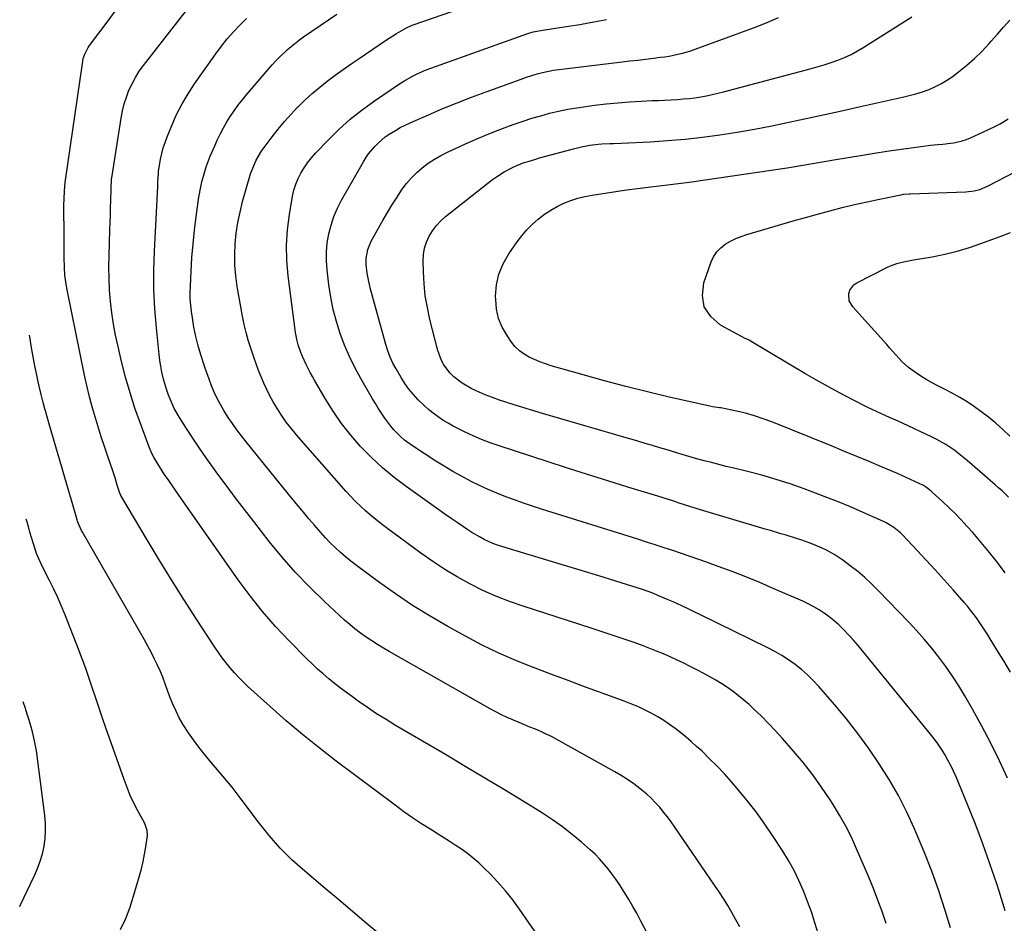
# Model space of a CAD drawing. Units: inches. Extents: x 1911225 to 1916582, y 464193 to 469641.
# Drawn here: x 1911250 to 1911686, y 465802 to 466203 of the extents above; entities that cross this region are included whole.
import ezdxf

# ---------------------------------------------------------------- set-up
doc = ezdxf.new("R2010")
doc.units = ezdxf.units.IN
doc.header["$MEASUREMENT"] = 0
doc.layers.add('7', color=7, linetype='Continuous')
doc.layers.add('8', color=7, linetype='Continuous')

msp = doc.modelspace()

# ---------------------------------------------------------------- linework, layer by layer
at = {"layer": '7', "color": 18}
for points in [[(1911633.57, 465801.93, 2006), (1911631.8, 465807.11, 2006), (1911629.95, 465812.24, 2006), (1911627.96, 465817.33, 2006), (1911625.88, 465822.39, 2006), (1911620.49, 465835.01, 2006), (1911618.18, 465840.07, 2006), (1911615.7, 465845.04, 2006), (1911612.98, 465849.88, 2006), (1911610.08, 465854.63, 2006), (1911608.79, 465856.63, 2006), (1911605.01, 465862.23, 2006), (1911601.08, 465867.71, 2006), (1911596.91, 465873.02, 2006), (1911592.59, 465878.21, 2006), (1911587.65, 465883.9, 2006), (1911584.61, 465887.27, 2006), (1911581.51, 465890.57, 2006), (1911578.3, 465893.77, 2006), (1911575.01, 465896.9, 2006), (1911572.82, 465898.91, 2006), (1911570.53, 465900.92, 2006), (1911568.19, 465902.86, 2006), (1911565.76, 465904.69, 2006), (1911563.27, 465906.45, 2006), (1911560.71, 465908.11, 2006), (1911558.12, 465909.71, 2006), (1911555.47, 465911.23, 2006), (1911552.79, 465912.68, 2006), (1911549.37, 465914.47, 2006), (1911546.5, 465915.93, 2006), (1911543.61, 465917.37, 2006), (1911540.71, 465918.76, 2006), (1911537.79, 465920.12, 2006), (1911534.84, 465921.42, 2006), (1911531.87, 465922.67, 2006), (1911528.88, 465923.85, 2006), (1911525.86, 465924.97, 2006), (1911522.29, 465926.24, 2006), (1911517.46, 465927.94, 2006), (1911512.62, 465929.61, 2006), (1911507.76, 465931.22, 2006), (1911502.89, 465932.8, 2006), (1911472.64, 465942.48, 2006), (1911466.59, 465944.59, 2006), (1911460.62, 465946.91, 2006), (1911454.79, 465949.55, 2006), (1911449.04, 465952.39, 2006), (1911443.43, 465955.52, 2006), (1911437.93, 465958.81, 2006), (1911432.59, 465962.35, 2006), (1911427.35, 465966.05, 2006), (1911412.17, 465977.29, 2006), (1911409.77, 465979.11, 2006), (1911407.4, 465980.98, 2006), (1911405.08, 465982.9, 2006), (1911402.8, 465984.86, 2006), (1911400.57, 465986.89, 2006), (1911398.4, 465988.97, 2006), (1911396.32, 465991.14, 2006), (1911394.29, 465993.36, 2006), (1911372.96, 466017.59, 2006), (1911370.26, 466020.83, 2006), (1911367.7, 466024.17, 2006), (1911365.33, 466027.64, 2006), (1911363.1, 466031.21, 2006), (1911361.94, 466033.18, 2006), (1911360.44, 466035.87, 2006), (1911359.03, 466038.6, 2006), (1911357.74, 466041.39, 2006), (1911356.53, 466044.23, 2006), (1911355.42, 466047.1, 2006), (1911354.33, 466049.99, 2006), (1911353.3, 466052.89, 2006), (1911351.93, 466056.91, 2006), (1911350.85, 466060.41, 2006), (1911349.87, 466063.94, 2006), (1911349.05, 466067.5, 2006), (1911348.33, 466071.09, 2006), (1911345.99, 466084.22, 2006), (1911345.33, 466088.93, 2006), (1911344.91, 466093.66, 2006), (1911344.85, 466098.41, 2006), (1911345.02, 466103.16, 2006), (1911345.52, 466107.9, 2006), (1911346.21, 466112.61, 2006), (1911347.19, 466117.27, 2006), (1911348.36, 466121.89, 2006), (1911351.86, 466134.19, 2006), (1911352.37, 466135.76, 2006), (1911354.32, 466140.29, 2006), (1911356.9, 466144.52, 2006), (1911357.87, 466145.86, 2006), (1911361.46, 466150.61, 2006), (1911364.17, 466154.05, 2006), (1911366.95, 466157.42, 2006), (1911369.87, 466160.68, 2006), (1911372.87, 466163.86, 2006), (1911372.94, 466163.94, 2006), (1911376.03, 466166.96, 2006), (1911379.21, 466169.88, 2006), (1911382.51, 466172.66, 2006), (1911385.89, 466175.34, 2006), (1911389.37, 466177.92, 2006), (1911392.87, 466180.46, 2006), (1911396.4, 466182.95, 2006), (1911399.97, 466185.39, 2006), (1911411.71, 466193.32, 2006), (1911414.96, 466195.42, 2006), (1911416.61, 466196.42, 2006), (1911420.76, 466198.83, 2006), (1911423.47, 466200.07, 2006), (1911423.93, 466200.24, 2006), (1911424.4, 466200.41, 2006), (1911461.56, 466213.46, 2006)], [(1911485.72, 465787.09, 1998), (1911471.07, 465808.25, 1998), (1911468.06, 465812.36, 1998), (1911464.9, 465816.35, 1998), (1911461.54, 465820.17, 1998), (1911458.03, 465823.87, 1998), (1911455.46, 465826.44, 1998), (1911453.07, 465828.7, 1998), (1911450.6, 465830.85, 1998), (1911448.01, 465832.86, 1998), (1911445.34, 465834.77, 1998), (1911442.6, 465836.59, 1998), (1911439.84, 465838.39, 1998), (1911437.07, 465840.15, 1998), (1911434.28, 465841.9, 1998), (1911431.73, 465843.47, 1998), (1911427.69, 465846.05, 1998), (1911423.7, 465848.69, 1998), (1911419.79, 465851.44, 1998), (1911415.92, 465854.26, 1998), (1911389.78, 465873.86, 1998), (1911382.27, 465879.67, 1998), (1911374.87, 465885.61, 1998), (1911367.65, 465891.76, 1998), (1911360.53, 465898.05, 1998), (1911350.69, 465907, 1998), (1911348.63, 465908.95, 1998), (1911346.62, 465910.96, 1998), (1911344.69, 465913.05, 1998), (1911342.82, 465915.19, 1998), (1911341.03, 465917.4, 1998), (1911339.29, 465919.66, 1998), (1911337.64, 465921.97, 1998), (1911336.05, 465924.32, 1998), (1911327.89, 465936.85, 1998), (1911322.31, 465945.53, 1998), (1911316.8, 465954.26, 1998), (1911311.41, 465963.06, 1998), (1911306.09, 465971.91, 1998), (1911294.36, 465991.68, 1998), (1911293.74, 465993.03, 1998), (1911293.58, 465993.5, 1998), (1911292.78, 465996.21, 1998), (1911291.8, 465999.39, 1998), (1911290.76, 466002.55, 1998), (1911288.58, 466008.94, 1998), (1911287.12, 466013.31, 1998), (1911285.69, 466017.68, 1998), (1911284.31, 466022.06, 1998), (1911282.95, 466026.46, 1998), (1911281.68, 466030.88, 1998), (1911280.49, 466035.32, 1998), (1911279.43, 466039.79, 1998), (1911278.44, 466044.28, 1998), (1911270.53, 466082.83, 1998), (1911270.23, 466084.45, 1998), (1911269.56, 466089.34, 1998), (1911269.33, 466092.63, 1998), (1911269.27, 466097.13, 1998), (1911269.27, 466101.63, 1998), (1911269.26, 466103.88, 1998), (1911269.25, 466106.13, 1998), (1911269.16, 466120.51, 1998), (1911269.18, 466122.99, 1998), (1911269.35, 466126.72, 1998), (1911269.75, 466130.43, 1998), (1911277.29, 466183.2, 1998), (1911277.72, 466185.3, 1998), (1911278.42, 466187.34, 1998), (1911279.92, 466190.18, 1998), (1911280.53, 466191.07, 1998), (1911288.73, 466202.09, 1998), (1911293.43, 466208.51, 1998)], [(1911603.42, 465797.43, 2004), (1911602.02, 465802.22, 2004), (1911600.5, 465806.98, 2004), (1911598.8, 465811.68, 2004), (1911596.98, 465816.33, 2004), (1911594.95, 465820.9, 2004), (1911592.76, 465825.37, 2004), (1911590.33, 465829.72, 2004), (1911587.73, 465833.98, 2004), (1911583.56, 465840.42, 2004), (1911579.83, 465845.93, 2004), (1911575.94, 465851.33, 2004), (1911571.84, 465856.57, 2004), (1911567.59, 465861.69, 2004), (1911565.03, 465864.65, 2004), (1911561.89, 465868.16, 2004), (1911558.68, 465871.6, 2004), (1911555.36, 465874.93, 2004), (1911551.97, 465878.2, 2004), (1911549.6, 465880.4, 2004), (1911547.3, 465882.47, 2004), (1911544.97, 465884.49, 2004), (1911542.57, 465886.44, 2004), (1911540.13, 465888.33, 2004), (1911537.61, 465890.12, 2004), (1911535.05, 465891.84, 2004), (1911532.41, 465893.43, 2004), (1911529.72, 465894.95, 2004), (1911526.45, 465896.61, 2004), (1911523.48, 465898.01, 2004), (1911520.46, 465899.28, 2004), (1911517.4, 465900.47, 2004), (1911508.12, 465903.87, 2004), (1911500.4, 465906.7, 2004), (1911492.68, 465909.55, 2004), (1911484.97, 465912.41, 2004), (1911477.26, 465915.29, 2004), (1911477.16, 465915.33, 2004), (1911469.48, 465918.41, 2004), (1911461.9, 465921.71, 2004), (1911454.48, 465925.33, 2004), (1911447.15, 465929.18, 2004), (1911439.36, 465933.5, 2004), (1911431.43, 465938.11, 2004), (1911423.64, 465942.91, 2004), (1911416.04, 465948.03, 2004), (1911408.57, 465953.34, 2004), (1911398.75, 465960.63, 2004), (1911396.33, 465962.5, 2004), (1911393.95, 465964.43, 2004), (1911391.64, 465966.45, 2004), (1911389.39, 465968.53, 2004), (1911387.2, 465970.68, 2004), (1911385.07, 465972.88, 2004), (1911383.01, 465975.15, 2004), (1911380.15, 465978.45, 2004), (1911377.76, 465981.31, 2004), (1911375.38, 465984.16, 2004), (1911373.01, 465987.04, 2004), (1911370.65, 465989.91, 2004), (1911349.86, 466015.46, 2004), (1911347.79, 466018.08, 2004), (1911345.77, 466020.74, 2004), (1911343.84, 466023.47, 2004), (1911341.96, 466026.23, 2004), (1911340.04, 466029.29, 2004), (1911338.51, 466031.94, 2004), (1911337.11, 466034.67, 2004), (1911335.79, 466037.44, 2004), (1911334.59, 466040.27, 2004), (1911333.46, 466043.12, 2004), (1911332.41, 466046.01, 2004), (1911331.42, 466048.92, 2004), (1911329.8, 466053.98, 2004), (1911328.61, 466058.03, 2004), (1911327.57, 466062.12, 2004), (1911326.74, 466066.25, 2004), (1911326.05, 466070.42, 2004), (1911325.67, 466073.16, 2004), (1911325.36, 466075.98, 2004), (1911325.16, 466078.82, 2004), (1911325.11, 466081.66, 2004), (1911325.18, 466084.5, 2004), (1911325.51, 466090.99, 2004), (1911325.9, 466097.08, 2004), (1911326.4, 466103.15, 2004), (1911327.05, 466109.21, 2004), (1911327.81, 466115.27, 2004), (1911329, 466123.82, 2004), (1911329.79, 466128.4, 2004), (1911330.31, 466130.67, 2004), (1911331.24, 466134.21, 2004), (1911332.21, 466137.38, 2004), (1911333.98, 466142.04, 2004), (1911335.95, 466146.61, 2004), (1911337.22, 466149.42, 2004), (1911338.49, 466152.08, 2004), (1911339.85, 466154.68, 2004), (1911341.33, 466157.22, 2004), (1911342.89, 466159.71, 2004), (1911344.56, 466162.14, 2004), (1911346.29, 466164.52, 2004), (1911348.1, 466166.84, 2004), (1911349.97, 466169.11, 2004), (1911361.49, 466182.57, 2004), (1911363.04, 466184.31, 2004), (1911364.64, 466186.01, 2004), (1911368.02, 466189.23, 2004), (1911369.8, 466190.75, 2004), (1911373.48, 466193.62, 2004), (1911375.39, 466194.98, 2004), (1911390.05, 466204.95, 2004)], [(1911687.41, 465866.23, 2012), (1911683.8, 465874.03, 2012), (1911680.03, 465881.74, 2012), (1911676.02, 465889.34, 2012), (1911671.86, 465896.86, 2012), (1911668.41, 465902.86, 2012), (1911665.77, 465907.26, 2012), (1911663, 465911.58, 2012), (1911660.07, 465915.78, 2012), (1911657.01, 465919.9, 2012), (1911653.81, 465923.92, 2012), (1911650.52, 465927.86, 2012), (1911647.11, 465931.69, 2012), (1911643.62, 465935.45, 2012), (1911630.22, 465949.42, 2012), (1911627.25, 465952.37, 2012), (1911624.19, 465955.21, 2012), (1911620.98, 465957.88, 2012), (1911617.69, 465960.46, 2012), (1911614.35, 465962.93, 2012), (1911612.62, 465964.14, 2012), (1911610.86, 465965.29, 2012), (1911607.19, 465967.33, 2012), (1911605.28, 465968.24, 2012), (1911601.42, 465969.9, 2012), (1911599.45, 465970.67, 2012), (1911596.21, 465971.83, 2012), (1911593.92, 465972.61, 2012), (1911589.3, 465974.02, 2012), (1911586.98, 465974.68, 2012), (1911582.34, 465976.04, 2012), (1911580.03, 465976.73, 2012), (1911551.28, 465985.32, 2012), (1911548.91, 465986.04, 2012), (1911546.54, 465986.77, 2012), (1911541.82, 465988.27, 2012), (1911539.46, 465989.03, 2012), (1911534.74, 465990.53, 2012), (1911532.37, 465991.26, 2012), (1911519.16, 465995.34, 2012), (1911510.2, 465998.13, 2012), (1911501.24, 466000.94, 2012), (1911492.29, 466003.8, 2012), (1911483.36, 466006.68, 2012), (1911462.05, 466013.61, 2012), (1911458.14, 466014.97, 2012), (1911454.27, 466016.44, 2012), (1911450.47, 466018.08, 2012), (1911446.72, 466019.82, 2012), (1911444.03, 466021.14, 2012), (1911441.68, 466022.36, 2012), (1911439.38, 466023.66, 2012), (1911437.15, 466025.07, 2012), (1911434.96, 466026.56, 2012), (1911432.84, 466028.15, 2012), (1911430.78, 466029.81, 2012), (1911428.81, 466031.56, 2012), (1911426.19, 466034.07, 2012), (1911424.06, 466036.36, 2012), (1911422.06, 466038.75, 2012), (1911420.24, 466041.29, 2012), (1911418.56, 466043.92, 2012), (1911416.33, 466047.71, 2012), (1911414.94, 466050.32, 2012), (1911413.69, 466052.99, 2012), (1911412.65, 466055.76, 2012), (1911411.76, 466058.58, 2012), (1911404.94, 466083.72, 2012), (1911403.95, 466088.01, 2012), (1911403.6, 466090.18, 2012), (1911403.12, 466094.05, 2012), (1911403.06, 466096.73, 2012), (1911403.79, 466100.68, 2012), (1911405.36, 466104.39, 2012), (1911410.65, 466113.87, 2012), (1911412.52, 466117.12, 2012), (1911414.45, 466120.34, 2012), (1911416.48, 466123.5, 2012), (1911419.07, 466127.36, 2012), (1911421.05, 466129.98, 2012), (1911423.17, 466132.47, 2012), (1911425.5, 466134.77, 2012), (1911427.97, 466136.94, 2012), (1911430.6, 466138.9, 2012), (1911433.33, 466140.73, 2012), (1911436.18, 466142.35, 2012), (1911439.11, 466143.83, 2012), (1911447.09, 466147.51, 2012), (1911451.9, 466149.65, 2012), (1911456.75, 466151.7, 2012), (1911461.64, 466153.64, 2012), (1911466.57, 466155.49, 2012), (1911468.76, 466156.28, 2012), (1911472.64, 466157.62, 2012), (1911476.54, 466158.88, 2012), (1911480.47, 466160.01, 2012), (1911484.44, 466161.07, 2012), (1911488.43, 466162, 2012), (1911492.44, 466162.83, 2012), (1911496.48, 466163.52, 2012), (1911500.54, 466164.11, 2012), (1911504.33, 466164.6, 2012), (1911509.49, 466165.2, 2012), (1911514.65, 466165.71, 2012), (1911519.82, 466166.11, 2012), (1911525, 466166.43, 2012), (1911529.91, 466166.67, 2012), (1911532.64, 466166.8, 2012), (1911535.36, 466166.94, 2012), (1911538.08, 466167.08, 2012), (1911541.06, 466167.23, 2012), (1911543.65, 466167.42, 2012), (1911546.24, 466167.66, 2012), (1911548.81, 466167.99, 2012), (1911551.38, 466168.39, 2012), (1911553.94, 466168.86, 2012), (1911556.48, 466169.38, 2012), (1911559.01, 466169.96, 2012), (1911561.54, 466170.59, 2012), (1911599.9, 466180.73, 2012), (1911603.01, 466181.6, 2012), (1911606.1, 466182.53, 2012), (1911609.16, 466183.56, 2012), (1911612.2, 466184.64, 2012), (1911615.19, 466185.86, 2012), (1911618.11, 466187.2, 2012), (1911620.95, 466188.72, 2012), (1911623.72, 466190.36, 2012), (1911645.04, 466203.84, 2012)], [(1911568.71, 465800.37, 2002), (1911567.02, 465803.56, 2002), (1911565.26, 465806.71, 2002), (1911563.41, 465809.81, 2002), (1911561.52, 465812.88, 2002), (1911559.55, 465815.91, 2002), (1911557.54, 465818.91, 2002), (1911539.87, 465844.64, 2002), (1911538.28, 465846.88, 2002), (1911536.65, 465849.09, 2002), (1911534.95, 465851.25, 2002), (1911533.22, 465853.38, 2002), (1911531.39, 465855.42, 2002), (1911529.48, 465857.39, 2002), (1911527.46, 465859.23, 2002), (1911525.36, 465861, 2002), (1911524.42, 465861.74, 2002), (1911521.75, 465863.75, 2002), (1911519.01, 465865.67, 2002), (1911516.19, 465867.45, 2002), (1911513.31, 465869.15, 2002), (1911487.56, 465883.48, 2002), (1911485.25, 465884.71, 2002), (1911482.91, 465885.87, 2002), (1911480.53, 465886.95, 2002), (1911478.12, 465887.97, 2002), (1911475.7, 465888.95, 2002), (1911473.27, 465889.94, 2002), (1911470.86, 465890.94, 2002), (1911468.44, 465891.96, 2002), (1911468.12, 465892.1, 2002), (1911465.56, 465893.23, 2002), (1911463.04, 465894.42, 2002), (1911460.56, 465895.69, 2002), (1911458.11, 465897.03, 2002), (1911413.35, 465922.43, 2002), (1911410.73, 465923.96, 2002), (1911408.13, 465925.54, 2002), (1911405.57, 465927.17, 2002), (1911403.03, 465928.84, 2002), (1911400.56, 465930.6, 2002), (1911398.14, 465932.43, 2002), (1911395.81, 465934.36, 2002), (1911393.54, 465936.37, 2002), (1911384.65, 465944.58, 2002), (1911378.14, 465950.9, 2002), (1911371.85, 465957.41, 2002), (1911365.88, 465964.23, 2002), (1911360.13, 465971.24, 2002), (1911353.24, 465980.08, 2002), (1911349.11, 465985.42, 2002), (1911345.02, 465990.79, 2002), (1911340.98, 465996.2, 2002), (1911336.98, 466001.64, 2002), (1911335.16, 466004.14, 2002), (1911332.14, 466008.38, 2002), (1911329.17, 466012.65, 2002), (1911326.28, 466016.97, 2002), (1911323.45, 466021.33, 2002), (1911320.35, 466026.21, 2002), (1911318.05, 466030.21, 2002), (1911317.05, 466032.29, 2002), (1911315.31, 466036.56, 2002), (1911314.56, 466038.75, 2002), (1911313.3, 466043.19, 2002), (1911312.6, 466046.33, 2002), (1911312.1, 466048.9, 2002), (1911311.71, 466051.48, 2002), (1911311.38, 466054.07, 2002), (1911310.13, 466065.89, 2002), (1911309.44, 466074.41, 2002), (1911309.01, 466082.94, 2002), (1911308.98, 466091.47, 2002), (1911309.23, 466100.01, 2002), (1911310.72, 466128.66, 2002), (1911310.82, 466130.7, 2002), (1911311, 466134.32, 2002), (1911311.08, 466135.69, 2002), (1911311.15, 466136.14, 2002), (1911312, 466140.76, 2002), (1911312.54, 466143.27, 2002), (1911313.19, 466145.75, 2002), (1911313.98, 466148.18, 2002), (1911314.88, 466150.59, 2002), (1911316.94, 466155.65, 2002), (1911319.1, 466160.48, 2002), (1911321.48, 466165.2, 2002), (1911324.17, 466169.73, 2002), (1911327.08, 466174.16, 2002), (1911336.5, 466187.48, 2002), (1911338.97, 466190.8, 2002), (1911341.54, 466194.04, 2002), (1911344.25, 466197.16, 2002), (1911347.07, 466200.19, 2002), (1911350.02, 466203.09, 2002)], [(1911662.19, 465799.92, 2008), (1911659.77, 465807.66, 2008), (1911656.89, 465816.38, 2008), (1911653.82, 465825.03, 2008), (1911650.48, 465833.58, 2008), (1911646.95, 465842.05, 2008), (1911646.21, 465843.77, 2008), (1911642.73, 465851.24, 2008), (1911639, 465858.57, 2008), (1911634.9, 465865.7, 2008), (1911630.55, 465872.69, 2008), (1911625.88, 465879.49, 2008), (1911621.05, 465886.16, 2008), (1911615.95, 465892.63, 2008), (1911610.68, 465898.97, 2008), (1911603.73, 465907, 2008), (1911601.31, 465909.62, 2008), (1911598.78, 465912.14, 2008), (1911596.09, 465914.48, 2008), (1911593.29, 465916.7, 2008), (1911590.37, 465918.76, 2008), (1911587.37, 465920.7, 2008), (1911584.27, 465922.48, 2008), (1911581.1, 465924.13, 2008), (1911551.27, 465938.72, 2008), (1911548.53, 465940.05, 2008), (1911545.79, 465941.36, 2008), (1911543.04, 465942.65, 2008), (1911539.23, 465944.42, 2008), (1911536.99, 465945.43, 2008), (1911532.45, 465947.35, 2008), (1911530.16, 465948.26, 2008), (1911525.53, 465949.96, 2008), (1911523.19, 465950.74, 2008), (1911520.84, 465951.49, 2008), (1911506.26, 465955.94, 2008), (1911498.43, 465958.33, 2008), (1911490.59, 465960.72, 2008), (1911482.75, 465963.09, 2008), (1911474.91, 465965.46, 2008), (1911463.27, 465968.96, 2008), (1911461.27, 465969.63, 2008), (1911459.3, 465970.36, 2008), (1911455.47, 465972.1, 2008), (1911453.61, 465973.1, 2008), (1911449.98, 465975.24, 2008), (1911448.21, 465976.39, 2008), (1911446.21, 465977.74, 2008), (1911443.47, 465979.61, 2008), (1911440.74, 465981.49, 2008), (1911438.02, 465983.39, 2008), (1911435.31, 465985.3, 2008), (1911420.84, 465995.6, 2008), (1911415.5, 465999.65, 2008), (1911410.34, 466003.91, 2008), (1911405.45, 466008.46, 2008), (1911400.73, 466013.22, 2008), (1911400.66, 466013.3, 2008), (1911396.3, 466018.31, 2008), (1911392.18, 466023.5, 2008), (1911388.43, 466028.95, 2008), (1911384.92, 466034.59, 2008), (1911380.25, 466042.7, 2008), (1911379.28, 466044.42, 2008), (1911378.33, 466046.16, 2008), (1911376.51, 466049.68, 2008), (1911374.85, 466053.28, 2008), (1911374.16, 466054.98, 2008), (1911372.94, 466058.45, 2008), (1911372.45, 466060.21, 2008), (1911371.79, 466063.82, 2008), (1911368.55, 466089.01, 2008), (1911367.98, 466095.82, 2008), (1911367.82, 466102.62, 2008), (1911368.27, 466109.41, 2008), (1911369.12, 466116.19, 2008), (1911370.51, 466124.29, 2008), (1911371.11, 466126.96, 2008), (1911371.89, 466129.57, 2008), (1911372.92, 466132.09, 2008), (1911374.13, 466134.55, 2008), (1911375.56, 466136.9, 2008), (1911377.11, 466139.16, 2008), (1911378.82, 466141.3, 2008), (1911380.64, 466143.35, 2008), (1911386.22, 466149.17, 2008), (1911391.05, 466153.91, 2008), (1911396.07, 466158.43, 2008), (1911401.36, 466162.63, 2008), (1911406.84, 466166.61, 2008), (1911417.94, 466174.17, 2008), (1911419.8, 466175.37, 2008), (1911423.66, 466177.54, 2008), (1911425.65, 466178.52, 2008), (1911429.73, 466180.27, 2008), (1911431.8, 466181.08, 2008), (1911433.88, 466181.85, 2008), (1911474.8, 466196.38, 2008), (1911477.2, 466197.12, 2008), (1911479.65, 466197.67, 2008), (1911480.47, 466197.82, 2008), (1911481.3, 466197.96, 2008), (1911493.79, 466199.82, 2008), (1911497.76, 466200.45, 2008), (1911501.71, 466201.13, 2008), (1911505.64, 466201.89, 2008), (1911509.57, 466202.7, 2008)], [(1911688.66, 465913.22, 2014), (1911685.69, 465918.24, 2014), (1911682.68, 465923.24, 2014), (1911678.41, 465930.23, 2014), (1911677.26, 465932.06, 2014), (1911674.85, 465935.65, 2014), (1911673.6, 465937.42, 2014), (1911670.98, 465940.85, 2014), (1911669.6, 465942.52, 2014), (1911668.2, 465944.16, 2014), (1911663.25, 465949.8, 2014), (1911659.32, 465954.22, 2014), (1911655.37, 465958.62, 2014), (1911651.36, 465962.97, 2014), (1911647.33, 465967.29, 2014), (1911640.89, 465974.12, 2014), (1911639.98, 465975.03, 2014), (1911636.97, 465977.48, 2014), (1911633.63, 465979.46, 2014), (1911632.46, 465980.02, 2014), (1911623.45, 465984.05, 2014), (1911617.73, 465986.53, 2014), (1911611.99, 465988.94, 2014), (1911606.19, 465991.23, 2014), (1911600.37, 465993.44, 2014), (1911597.24, 465994.59, 2014), (1911591.05, 465996.75, 2014), (1911584.82, 465998.77, 2014), (1911578.52, 466000.57, 2014), (1911572.18, 466002.23, 2014), (1911566.02, 466003.73, 2014), (1911562.73, 466004.54, 2014), (1911559.44, 466005.36, 2014), (1911556.16, 466006.2, 2014), (1911552.87, 466007.04, 2014), (1911548.04, 466008.31, 2014), (1911547.18, 466008.54, 2014), (1911544.62, 466009.3, 2014), (1911542.08, 466010.11, 2014), (1911541.23, 466010.37, 2014), (1911536.47, 466011.83, 2014), (1911533.23, 466012.81, 2014), (1911530, 466013.78, 2014), (1911526.75, 466014.73, 2014), (1911523.51, 466015.67, 2014), (1911513.76, 466018.47, 2014), (1911505.64, 466020.81, 2014), (1911497.53, 466023.18, 2014), (1911489.42, 466025.57, 2014), (1911481.32, 466027.98, 2014), (1911468.74, 466031.76, 2014), (1911465.49, 466032.78, 2014), (1911462.26, 466033.86, 2014), (1911459.07, 466035.03, 2014), (1911455.89, 466036.25, 2014), (1911451.79, 466037.98, 2014), (1911449.68, 466039, 2014), (1911445.63, 466041.37, 2014), (1911441.96, 466044.24, 2014), (1911440.35, 466045.89, 2014), (1911437.57, 466049.56, 2014), (1911436.45, 466051.54, 2014), (1911434.88, 466055.85, 2014), (1911431.35, 466069.7, 2014), (1911430.22, 466074.91, 2014), (1911429.33, 466080.14, 2014), (1911428.8, 466085.43, 2014), (1911428.51, 466090.74, 2014), (1911428.41, 466095.62, 2014), (1911428.58, 466098.47, 2014), (1911429.02, 466101.25, 2014), (1911429.89, 466103.93, 2014), (1911431.03, 466106.55, 2014), (1911432.54, 466108.99, 2014), (1911434.23, 466111.29, 2014), (1911436.2, 466113.35, 2014), (1911438.34, 466115.27, 2014), (1911459.15, 466131.65, 2014), (1911460.81, 466132.89, 2014), (1911464.3, 466135.13, 2014), (1911468.27, 466137.18, 2014), (1911469.88, 466137.91, 2014), (1911473.18, 466139.19, 2014), (1911474.86, 466139.76, 2014), (1911478.24, 466140.8, 2014), (1911479.95, 466141.28, 2014), (1911494.99, 466145.33, 2014), (1911496.78, 466145.79, 2014), (1911498.59, 466146.2, 2014), (1911502.24, 466146.87, 2014), (1911505.92, 466147.35, 2014), (1911507.62, 466147.49, 2014), (1911511.05, 466147.66, 2014), (1911512.76, 466147.73, 2014), (1911516.18, 466147.89, 2014), (1911528.97, 466148.46, 2014), (1911536.73, 466148.94, 2014), (1911544.47, 466149.58, 2014), (1911552.19, 466150.46, 2014), (1911559.9, 466151.5, 2014), (1911567.59, 466152.74, 2014), (1911575.24, 466154.07, 2014), (1911582.88, 466155.54, 2014), (1911590.49, 466157.1, 2014), (1911598.09, 466158.73, 2014), (1911605.69, 466160.38, 2014), (1911613.28, 466162.05, 2014), (1911620.88, 466163.73, 2014), (1911640.83, 466168.17, 2014), (1911643.81, 466168.9, 2014), (1911646.77, 466169.71, 2014), (1911649.7, 466170.65, 2014), (1911652.59, 466171.68, 2014), (1911655.41, 466172.89, 2014), (1911658.14, 466174.25, 2014), (1911660.74, 466175.84, 2014), (1911663.25, 466177.59, 2014), (1911665.73, 466179.48, 2014), (1911669.32, 466182.38, 2014), (1911672.8, 466185.42, 2014), (1911676.09, 466188.65, 2014), (1911679.27, 466192.01, 2014), (1911680.19, 466193.04, 2014), (1911682.94, 466196.15, 2014), (1911685.68, 466199.27, 2014), (1911688.4, 466202.41, 2014)], [(1911686.33, 465957.27, 2016), (1911682.91, 465961.88, 2016), (1911679.38, 465966.41, 2016), (1911675.72, 465970.82, 2016), (1911671.95, 465975.15, 2016), (1911669.43, 465977.96, 2016), (1911666.81, 465980.79, 2016), (1911664.14, 465983.57, 2016), (1911661.4, 465986.27, 2016), (1911658.6, 465988.92, 2016), (1911654.17, 465993, 2016), (1911653.54, 465993.56, 2016), (1911651.53, 465995.09, 2016), (1911650.09, 465995.99, 2016), (1911646.3, 465997.84, 2016), (1911642.46, 465999.6, 2016), (1911640.53, 466000.46, 2016), (1911638.59, 466001.3, 2016), (1911631.58, 466004.31, 2016), (1911626.13, 466006.63, 2016), (1911620.67, 466008.93, 2016), (1911615.19, 466011.19, 2016), (1911609.71, 466013.43, 2016), (1911582.98, 466024.22, 2016), (1911579.11, 466025.66, 2016), (1911575.19, 466026.96, 2016), (1911571.21, 466028.05, 2016), (1911567.19, 466028.99, 2016), (1911560.26, 466030.41, 2016), (1911559.66, 466030.52, 2016), (1911556.67, 466030.96, 2016), (1911555.48, 466031.19, 2016), (1911537.42, 466035.27, 2016), (1911527.82, 466037.52, 2016), (1911518.25, 466039.89, 2016), (1911508.72, 466042.43, 2016), (1911499.22, 466045.08, 2016), (1911485.15, 466049.15, 2016), (1911482.63, 466049.95, 2016), (1911480.15, 466050.83, 2016), (1911477.72, 466051.84, 2016), (1911475.32, 466052.94, 2016), (1911473.08, 466054.26, 2016), (1911471.01, 466055.77, 2016), (1911469.2, 466057.59, 2016), (1911467.56, 466059.6, 2016), (1911465.56, 466062.48, 2016), (1911463.45, 466066.22, 2016), (1911461.82, 466070.11, 2016), (1911460.92, 466074.23, 2016), (1911460.51, 466078.5, 2016), (1911460.5, 466079.98, 2016), (1911460.93, 466084.98, 2016), (1911461.95, 466089.79, 2016), (1911463.83, 466094.34, 2016), (1911466.28, 466098.71, 2016), (1911469.98, 466104.05, 2016), (1911472.06, 466106.8, 2016), (1911474.28, 466109.41, 2016), (1911476.71, 466111.82, 2016), (1911479.29, 466114.11, 2016), (1911482.16, 466116.27, 2016), (1911484.89, 466118.09, 2016), (1911487.76, 466119.69, 2016), (1911490.73, 466121.15, 2016), (1911493.8, 466122.36, 2016), (1911496.91, 466123.4, 2016), (1911500.1, 466124.19, 2016), (1911503.34, 466124.82, 2016), (1911513.7, 466126.39, 2016), (1911518.52, 466127.08, 2016), (1911523.34, 466127.74, 2016), (1911528.17, 466128.33, 2016), (1911533.01, 466128.89, 2016), (1911537.84, 466129.44, 2016), (1911542.67, 466130.02, 2016), (1911547.5, 466130.67, 2016), (1911552.31, 466131.36, 2016), (1911589.71, 466136.95, 2016), (1911592.31, 466137.35, 2016), (1911594.91, 466137.76, 2016), (1911597.5, 466138.21, 2016), (1911600.09, 466138.66, 2016), (1911602.68, 466139.13, 2016), (1911605.27, 466139.58, 2016), (1911607.87, 466140.03, 2016), (1911610.46, 466140.47, 2016), (1911623.07, 466142.56, 2016), (1911628.45, 466143.43, 2016), (1911633.84, 466144.26, 2016), (1911639.23, 466145.05, 2016), (1911644.63, 466145.81, 2016), (1911653.22, 466146.97, 2016), (1911656.54, 466147.29, 2016), (1911658.77, 466147.41, 2016), (1911662.08, 466147.77, 2016), (1911663.66, 466148.02, 2016), (1911667.36, 466148.85, 2016), (1911669.15, 466149.47, 2016), (1911670.92, 466150.18, 2016), (1911678.64, 466153.66, 2016), (1911682.32, 466155.47, 2016), (1911684.11, 466156.46, 2016), (1911687.62, 466158.6, 2016)], [(1911687.85, 465990.89, 2018), (1911684.95, 465993.7, 2018), (1911683.46, 465995.06, 2018), (1911681.95, 465996.4, 2018), (1911669.5, 466007.2, 2018), (1911665.88, 466010.16, 2018), (1911664, 466011.55, 2018), (1911660.11, 466014.16, 2018), (1911656.04, 466016.46, 2018), (1911653.95, 466017.5, 2018), (1911640.8, 466023.64, 2018), (1911638.9, 466024.52, 2018), (1911635.06, 466026.24, 2018), (1911633.14, 466027.08, 2018), (1911629.3, 466028.8, 2018), (1911625.53, 466030.64, 2018), (1911618.58, 466034.17, 2018), (1911613.26, 466036.93, 2018), (1911607.98, 466039.77, 2018), (1911602.76, 466042.72, 2018), (1911597.58, 466045.74, 2018), (1911573.76, 466059.94, 2018), (1911573.13, 466060.29, 2018), (1911571.48, 466061.02, 2018), (1911571.16, 466061.19, 2018), (1911560.12, 466067.15, 2018), (1911555.86, 466070.91, 2018), (1911553, 466075.21, 2018), (1911552.21, 466080.33, 2018), (1911552.82, 466085.97, 2018), (1911556.03, 466095.16, 2018), (1911557.13, 466097.5, 2018), (1911558.5, 466099.62, 2018), (1911560.27, 466101.43, 2018), (1911562.3, 466103.02, 2018), (1911564.6, 466104.34, 2018), (1911566.95, 466105.53, 2018), (1911569.4, 466106.51, 2018), (1911571.91, 466107.37, 2018), (1911586.95, 466111.79, 2018), (1911592.37, 466113.36, 2018), (1911597.79, 466114.9, 2018), (1911603.23, 466116.39, 2018), (1911608.68, 466117.84, 2018), (1911614.14, 466119.23, 2018), (1911619.62, 466120.56, 2018), (1911625.11, 466121.81, 2018), (1911630.63, 466122.99, 2018), (1911640.84, 466125.1, 2018), (1911641.25, 466125.18, 2018), (1911643.79, 466125.4, 2018), (1911644.22, 466125.42, 2018), (1911668.85, 466126.2, 2018), (1911672.6, 466126.65, 2018), (1911675.05, 466127.28, 2018), (1911678.54, 466128.72, 2018), (1911691.1, 466135.19, 2018)], [(1911409.09, 465796.96, 1996), (1911403.06, 465802.07, 1996), (1911397.03, 465807.18, 1996), (1911390.99, 465812.28, 1996), (1911384.94, 465817.36, 1996), (1911375.85, 465825, 1996), (1911370.29, 465830.01, 1996), (1911364.98, 465835.27, 1996), (1911360.04, 465840.87, 1996), (1911355.36, 465846.72, 1996), (1911347.27, 465857.59, 1996), (1911345.53, 465859.97, 1996), (1911343.72, 465862.29, 1996), (1911333.74, 465874.04, 1996), (1911331.26, 465877.05, 1996), (1911328.86, 465880.11, 1996), (1911326.56, 465883.25, 1996), (1911324.32, 465886.45, 1996), (1911321.9, 465890.22, 1996), (1911320.26, 465893.07, 1996), (1911318.81, 465896.02, 1996), (1911317.47, 465899.04, 1996), (1911316.14, 465902.3, 1996), (1911315.03, 465905.18, 1996), (1911314.03, 465908.1, 1996), (1911312.99, 465911.01, 1996), (1911311.79, 465913.85, 1996), (1911310.51, 465916.63, 1996), (1911309.19, 465919.41, 1996), (1911307.81, 465922.16, 1996), (1911306.37, 465924.87, 1996), (1911304.87, 465927.56, 1996), (1911277.3, 465975.42, 1996), (1911276.94, 465976.07, 1996), (1911275.69, 465978.77, 1996), (1911275.19, 465980.17, 1996), (1911274.97, 465980.88, 1996), (1911272.48, 465989.5, 1996), (1911271.17, 465994.04, 1996), (1911269.84, 465998.59, 1996), (1911268.51, 466003.13, 1996), (1911267.16, 466007.66, 1996), (1911266.58, 466009.62, 1996), (1911265.53, 466013.18, 1996), (1911264.49, 466016.74, 1996), (1911263.45, 466020.3, 1996), (1911262.42, 466023.87, 1996), (1911260.89, 466029.21, 1996), (1911260.63, 466030.11, 1996), (1911259.9, 466032.81, 1996), (1911259.01, 466036.44, 1996), (1911258.15, 466040.13, 1996), (1911257.75, 466041.97, 1996), (1911256.98, 466045.66, 1996), (1911256.45, 466048.33, 1996), (1911255.84, 466051.52, 1996), (1911255.24, 466054.72, 1996), (1911254.67, 466057.91, 1996), (1911254.12, 466061.11, 1996), (1911253.85, 466062.74, 1996)], [(1911294.24, 465799.19, 1994), (1911296.55, 465804.07, 1994), (1911298.45, 465809.17, 1994), (1911302.61, 465822.92, 1994), (1911303.49, 465826.1, 1994), (1911304.27, 465829.29, 1994), (1911304.89, 465832.53, 1994), (1911305.42, 465835.78, 1994), (1911306.11, 465840.85, 1994), (1911306.07, 465843.03, 1994), (1911305.17, 465845.81, 1994), (1911304.84, 465846.46, 1994), (1911301.91, 465851.83, 1994), (1911300.18, 465855.2, 1994), (1911298.56, 465858.62, 1994), (1911297.1, 465862.11, 1994), (1911295.76, 465865.66, 1994), (1911287.7, 465888.55, 1994), (1911286.18, 465892.93, 1994), (1911284.68, 465897.31, 1994), (1911283.21, 465901.71, 1994), (1911281.77, 465906.11, 1994), (1911280.3, 465910.5, 1994), (1911278.79, 465914.88, 1994), (1911277.19, 465919.22, 1994), (1911275.54, 465923.55, 1994), (1911269.49, 465939.06, 1994), (1911267.93, 465942.85, 1994), (1911266.31, 465946.62, 1994), (1911264.56, 465950.33, 1994), (1911262.74, 465954, 1994), (1911260.11, 465959.11, 1994), (1911257.96, 465963.55, 1994), (1911257.02, 465965.83, 1994), (1911256.61, 465966.99, 1994), (1911255.51, 465970.61, 1994), (1911254.8, 465973.02, 1994), (1911254.09, 465975.43, 1994), (1911253.4, 465977.84, 1994), (1911252.71, 465980.25, 1994), (1911252.45, 465981.13, 1994)], [(1911249.52, 465809.45, 1992), (1911249.69, 465809.82, 1992), (1911256.09, 465823.13, 1992), (1911257.45, 465826.27, 1992), (1911258.63, 465829.47, 1992), (1911259.56, 465832.76, 1992), (1911260.31, 465836.1, 1992), (1911260.77, 465839.49, 1992), (1911261.02, 465842.88, 1992), (1911260.96, 465846.28, 1992), (1911260.68, 465849.69, 1992), (1911257.32, 465876.22, 1992), (1911256.99, 465878.45, 1992), (1911256.14, 465882.89, 1992), (1911255.16, 465886.87, 1992), (1911254.46, 465889.47, 1992), (1911253.68, 465892.05, 1992), (1911252.87, 465894.61, 1992), (1911252.04, 465897.17, 1992), (1911251.07, 465900.14, 1992)]]:
    msp.add_polyline3d(points, dxfattribs=at)
at = {"layer": '8', "color": 18}
for points in [[(1911537.69, 465778.47, 2000), (1911524.75, 465803.23, 2000), (1911523.06, 465806.37, 2000), (1911521.33, 465809.47, 2000), (1911519.52, 465812.54, 2000), (1911516.93, 465816.72, 2000), (1911515.36, 465819.14, 2000), (1911513.74, 465821.52, 2000), (1911512.05, 465823.85, 2000), (1911510.32, 465826.14, 2000), (1911508.49, 465828.36, 2000), (1911506.58, 465830.5, 2000), (1911504.55, 465832.53, 2000), (1911502.45, 465834.49, 2000), (1911498.62, 465837.88, 2000), (1911494.45, 465841.36, 2000), (1911490.18, 465844.7, 2000), (1911485.75, 465847.81, 2000), (1911481.2, 465850.78, 2000), (1911473.14, 465855.75, 2000), (1911464.46, 465861.06, 2000), (1911455.75, 465866.33, 2000), (1911447.01, 465871.54, 2000), (1911438.25, 465876.72, 2000), (1911416.11, 465889.68, 2000), (1911411.9, 465892.23, 2000), (1911407.74, 465894.85, 2000), (1911403.65, 465897.59, 2000), (1911399.62, 465900.41, 2000), (1911396.99, 465902.3, 2000), (1911394.32, 465904.26, 2000), (1911391.68, 465906.25, 2000), (1911389.08, 465908.28, 2000), (1911386.5, 465910.35, 2000), (1911383.98, 465912.48, 2000), (1911381.5, 465914.66, 2000), (1911379.1, 465916.92, 2000), (1911376.74, 465919.24, 2000), (1911368.96, 465927.14, 2000), (1911362.92, 465933.59, 2000), (1911357.1, 465940.22, 2000), (1911351.63, 465947.14, 2000), (1911346.39, 465954.25, 2000), (1911319.09, 465993.26, 2000), (1911317.83, 465995.06, 2000), (1911315.34, 465998.65, 2000), (1911313.62, 466001.14, 2000), (1911312.63, 466002.61, 2000), (1911310.72, 466005.59, 2000), (1911308.95, 466008.65, 2000), (1911308.14, 466010.22, 2000), (1911306.77, 466013.47, 2000), (1911303, 466023.6, 2000), (1911300.63, 466030.36, 2000), (1911298.43, 466037.17, 2000), (1911296.48, 466044.06, 2000), (1911294.7, 466051.01, 2000), (1911293.12, 466057.68, 2000), (1911292.05, 466062.64, 2000), (1911291.12, 466067.62, 2000), (1911290.39, 466072.63, 2000), (1911289.79, 466077.67, 2000), (1911289.39, 466082.72, 2000), (1911289.13, 466087.78, 2000), (1911289.06, 466092.85, 2000), (1911289.13, 466097.92, 2000), (1911289.52, 466109.47, 2000), (1911289.62, 466112.7, 2000), (1911289.72, 466115.94, 2000), (1911289.82, 466119.18, 2000), (1911289.91, 466122.41, 2000), (1911290.04, 466127.41, 2000), (1911290.27, 466131.83, 2000), (1911290.46, 466133.29, 2000), (1911294.5, 466158.96, 2000), (1911295.11, 466162.1, 2000), (1911295.87, 466165.21, 2000), (1911296.85, 466168.26, 2000), (1911297.97, 466171.27, 2000), (1911299.31, 466174.17, 2000), (1911300.81, 466177, 2000), (1911302.52, 466179.69, 2000), (1911304.38, 466182.3, 2000), (1911334.79, 466221.49, 2000)], [(1911686.41, 465807.53, 2010), (1911683.71, 465816.15, 2010), (1911682.63, 465819.47, 2010), (1911679.62, 465828.35, 2010), (1911676.48, 465837.18, 2010), (1911673.13, 465845.93, 2010), (1911669.65, 465854.63, 2010), (1911664.61, 465866.84, 2010), (1911663.49, 465869.38, 2010), (1911662.31, 465871.88, 2010), (1911661.01, 465874.32, 2010), (1911659.64, 465876.73, 2010), (1911658.17, 465879.08, 2010), (1911656.63, 465881.38, 2010), (1911654.99, 465883.61, 2010), (1911653.29, 465885.8, 2010), (1911623.16, 465922.82, 2010), (1911621.2, 465925.16, 2010), (1911619.19, 465927.47, 2010), (1911617.12, 465929.72, 2010), (1911614.56, 465932.38, 2010), (1911612.58, 465934.27, 2010), (1911610.53, 465936.09, 2010), (1911608.38, 465937.78, 2010), (1911606.16, 465939.39, 2010), (1911603.86, 465940.87, 2010), (1911601.5, 465942.26, 2010), (1911599.07, 465943.52, 2010), (1911596.6, 465944.7, 2010), (1911583.58, 465950.44, 2010), (1911577.53, 465953.03, 2010), (1911571.45, 465955.53, 2010), (1911565.32, 465957.9, 2010), (1911559.15, 465960.19, 2010), (1911554.43, 465961.88, 2010), (1911550.59, 465963.24, 2010), (1911546.74, 465964.58, 2010), (1911542.88, 465965.89, 2010), (1911539.02, 465967.19, 2010), (1911535.15, 465968.46, 2010), (1911531.27, 465969.72, 2010), (1911527.39, 465970.97, 2010), (1911523.51, 465972.2, 2010), (1911480.85, 465985.6, 2010), (1911476.85, 465986.89, 2010), (1911472.86, 465988.23, 2010), (1911468.9, 465989.62, 2010), (1911464.94, 465991.06, 2010), (1911461.03, 465992.6, 2010), (1911457.16, 465994.23, 2010), (1911453.35, 465996, 2010), (1911449.59, 465997.86, 2010), (1911445.34, 466000.13, 2010), (1911441.49, 466002.29, 2010), (1911437.72, 466004.56, 2010), (1911433.98, 466006.9, 2010), (1911423.62, 466013.62, 2010), (1911420.1, 466016.18, 2010), (1911418.47, 466017.61, 2010), (1911415.41, 466020.71, 2010), (1911413.99, 466022.36, 2010), (1911411.4, 466025.87, 2010), (1911411.12, 466026.28, 2010), (1911408.48, 466030.37, 2010), (1911407.21, 466032.45, 2010), (1911405.96, 466034.54, 2010), (1911400.78, 466043.45, 2010), (1911398.14, 466048.3, 2010), (1911395.69, 466053.25, 2010), (1911393.52, 466058.32, 2010), (1911391.55, 466063.49, 2010), (1911389.89, 466068.76, 2010), (1911388.48, 466074.09, 2010), (1911387.41, 466079.5, 2010), (1911386.57, 466084.96, 2010), (1911385.77, 466091.67, 2010), (1911385.49, 466095.67, 2010), (1911385.48, 466099.66, 2010), (1911385.86, 466103.63, 2010), (1911386.51, 466107.59, 2010), (1911387.53, 466111.47, 2010), (1911388.78, 466115.26, 2010), (1911390.38, 466118.93, 2010), (1911392.21, 466122.5, 2010), (1911401.91, 466139.49, 2010), (1911403.02, 466141.3, 2010), (1911404.21, 466143.06, 2010), (1911406.88, 466146.34, 2010), (1911408.36, 466147.86, 2010), (1911411.58, 466150.59, 2010), (1911413.32, 466151.8, 2010), (1911416.05, 466153.49, 2010), (1911418.21, 466154.72, 2010), (1911422.68, 466156.89, 2010), (1911430.74, 466160.42, 2010), (1911437.08, 466163.12, 2010), (1911443.44, 466165.74, 2010), (1911449.86, 466168.23, 2010), (1911456.31, 466170.65, 2010), (1911471.77, 466176.26, 2010), (1911474.11, 466177.07, 2010), (1911478.85, 466178.49, 2010), (1911481.25, 466179.11, 2010), (1911486.09, 466180.12, 2010), (1911488.53, 466180.51, 2010), (1911490.99, 466180.84, 2010), (1911516.53, 466183.87, 2010), (1911520.01, 466184.28, 2010), (1911523.49, 466184.69, 2010), (1911526.97, 466185.11, 2010), (1911530.45, 466185.53, 2010), (1911533.44, 466185.88, 2010), (1911535.42, 466186.15, 2010), (1911537.39, 466186.46, 2010), (1911541.31, 466187.23, 2010), (1911543.25, 466187.71, 2010), (1911547.08, 466188.83, 2010), (1911548.97, 466189.48, 2010), (1911576.4, 466199.53, 2010), (1911581.19, 466201.44, 2010), (1911585.91, 466203.51, 2010)], [(1911688.36, 466017.95, 2020), (1911685.34, 466020.87, 2020), (1911682.22, 466023.7, 2020), (1911678.99, 466026.38, 2020), (1911675.62, 466028.89, 2020), (1911672.74, 466030.93, 2020), (1911669.54, 466033.08, 2020), (1911666.27, 466035.12, 2020), (1911662.91, 466037.01, 2020), (1911659.48, 466038.79, 2020), (1911656.27, 466040.35, 2020), (1911653.77, 466041.66, 2020), (1911651.31, 466043.04, 2020), (1911648.92, 466044.54, 2020), (1911646.58, 466046.12, 2020), (1911643.55, 466048.35, 2020), (1911640.75, 466050.86, 2020), (1911639.26, 466052.44, 2020), (1911636.56, 466055.47, 2020), (1911635.2, 466056.99, 2020), (1911633.85, 466058.5, 2020), (1911618.78, 466075.28, 2020), (1911617.27, 466077.99, 2020), (1911617.07, 466081.08, 2020), (1911617.54, 466082.59, 2020), (1911619.29, 466085.01, 2020), (1911620.58, 466085.92, 2020), (1911634.14, 466092.87, 2020), (1911635.5, 466093.5, 2020), (1911638.31, 466094.52, 2020), (1911641.23, 466095.22, 2020), (1911644.18, 466095.81, 2020), (1911645.67, 466096.07, 2020), (1911653.96, 466097.5, 2020), (1911659.56, 466098.62, 2020), (1911665.09, 466099.94, 2020), (1911670.55, 466101.58, 2020), (1911675.94, 466103.42, 2020), (1911685.31, 466106.9, 2020), (1911688.7, 466108.22, 2020)]]:
    msp.add_polyline3d(points, dxfattribs=at)

doc.saveas('drawing.dxf')
